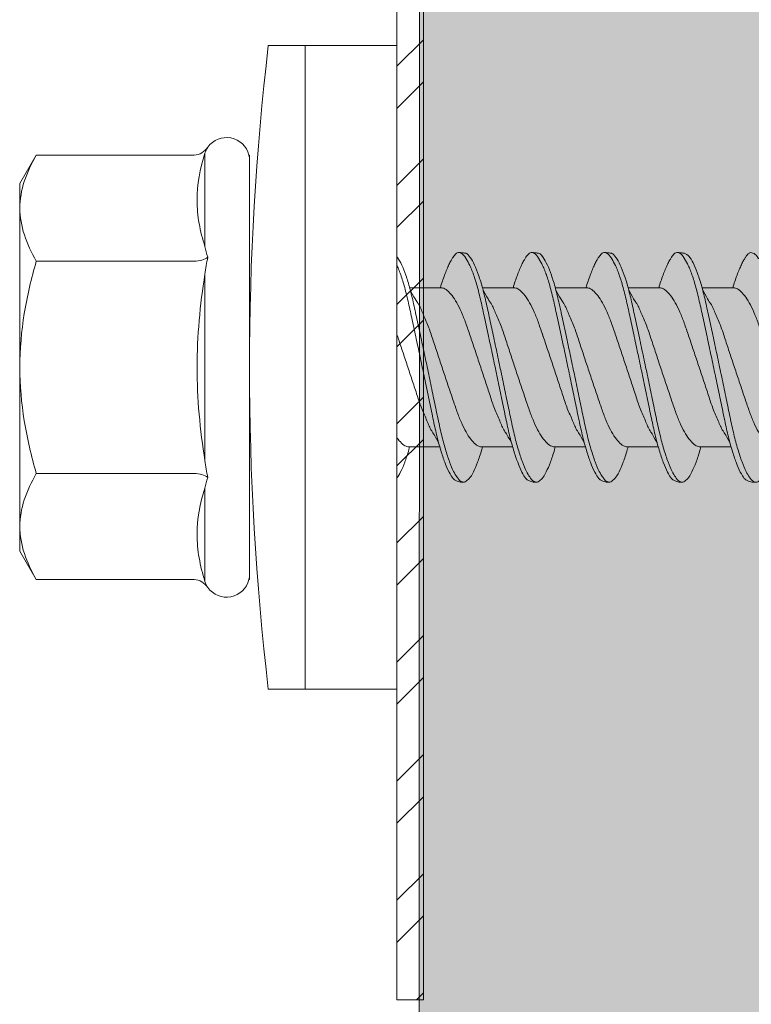
# Model space of a CAD drawing. Units: millimetres. Extents: x 164 to 6104, y -607 to 4643.
# Drawn here: x 2816 to 2830, y 1945 to 1963 of the extents above; entities that cross this region are included whole.
import ezdxf

# ---------------------------------------------------------------- set-up
doc = ezdxf.new("R2010")
doc.units = ezdxf.units.MM
for name, color, linetype, lineweight in [('DLS_AlçıLevha', 7, 'Continuous', 13), ('DLS_Dim', 254, 'Continuous', 0), ('DLS_Hatch_BOARDEX', 30, 'Continuous', 0), ('DLS_Profil', 6, 'Continuous', 0), ('DLS_Vida', 251, 'Continuous', 0)]:
    doc.layers.add(name, color=color, linetype=linetype, lineweight=lineweight)
doc.styles.add('dim', font='simplex.shx', dxfattribs={"width": 0.7})
doc.dimstyles.new('1_5', dxfattribs={"dimtxt": 15, "dimasz": 10, "dimexe": 0, "dimexo": 0, "dimgap": 5, "dimtad": 0, "dimdec": 1, "dimlfac": 0.1, "dimzin": 11, "dimtxsty": 'dim', "dimblk": 'OBLIQUE', "dimcen": 0, "dimclrt": 256, "dimadec": 0, "dimazin": 0, "dimtfac": 1.25, "dimtdec": 1, "dimtix": 1, "dimtofl": 0, "dimtmove": 1, "dimatfit": 3, "dimldrblk": 'OBLIQUE', "dimfxl": 0, "dimfxlon": 1, "dimtolj": 1, "dimtzin": 0, "dimarcsym": 0})

# ---------------------------------------------------------------- blocks, each defined once
blk = doc.blocks.new('*U60')
at = {"layer": 'DLS_Hatch_BOARDEX'}
h = blk.add_hatch(dxfattribs=at)
h.set_pattern_fill('AR-SAND', color=256, scale=0.01, style=0)
h.set_pattern_definition([(37.5, (-35.30537, 0), (-0.0160003, 0.4894132), [0, -0.38608, 0, -0.4318, 0, -0.41275]), (7.5, (-35.30537, 0), (0.449523, 0.716825), [0, -0.20828, 0, -0.34798, 0, -0.13335]), (327.5, (-35.6178, 0), (0.7909924, 0.0014372), [0, -0.127, 0, -0.4572, 0, -0.5969]), (317.5, (-35.6178, 0), (0.7635565, 0.222929), [0, -0.0635, 0, -0.29972, 0, -0.3429])])
h.paths.add_polyline_path([(27.5508, 1.25), (-7.8214, 1.25), (-7.8214, 0), (27.5508, 0)])
at = {"layer": 'DLS_AlçıLevha'}
blk.add_lwpolyline([(27.5508, 1.25), (-7.8214, 1.25), (-7.8214, 0), (27.5508, 0)], close=True, dxfattribs=at)
blk = doc.blocks.new('_Oblique')
at = {"color": 0, "linetype": 'ByBlock', "lineweight": -2}
blk.add_line((-0.5, -0.5), (0.5, 0.5), dxfattribs=at)
blk = doc.blocks.new('*D134')
at = {"layer": 'Defpoints', "color": 0, "transparency": 16777216}
for p in [(2805.314, 1978.34), (2912.85, 1828.34), (2932.85, 1828.34)]:
    blk.add_point(p, dxfattribs=at)
at = {"layer": 'DLS_Dim', "color": 0, "lineweight": -2, "transparency": 16777216}
for p, q in [((2932.85, 1978.34), (2932.85, 1915.84)), ((2932.85, 1828.34), (2932.85, 1890.84))]:
    blk.add_line(p, q, dxfattribs=at)
at = {"layer": 'DLS_Dim', "color": 0, "lineweight": -2, "transparency": 16777216, "xscale": 10, "yscale": 10, "zscale": 10}
for p, rotation in [((2932.85, 1978.34), 90), ((2932.85, 1828.34), 270)]:
    blk.add_blockref('_Oblique', p, dxfattribs=dict(at, rotation=rotation))
at = {"layer": 'DLS_Dim', "transparency": 16777216, "insert": (2932.85, 1903.34), "char_height": 15, "attachment_point": 5, "rotation": 90, "style": 'dim'}
blk.add_mtext('\\A1;15', dxfattribs=at)
blk = doc.blocks.new('DLS_Vida_DrillexSapkali')
at = {"color": 0, "linetype": 'Continuous', "lineweight": 15}
for p, q in [((0, 12.124), (-2.425, 12.124)), ((-1.732, 12.124), (-1.732, 0)), ((0, 0), (0, 12.124)), ((-6.8, 10.062), (-7.11, 9.526)), ((-3.822, 10.062), (-6.8, 10.062)), ((-3.62, 8.34), (-3.62, 10.096)), ((-2.78, 10.062), (-2.792, 10.062)), ((-2.78, 10.062), (-2.78, 2.062)), ((-7.11, 9.526), (-7.11, 2.598)), ((-3.822, 8.062), (-6.8, 8.062)), ((-3.62, 4.305), (-3.62, 7.819)), ((0.24, 7.563), (0.819, 7.563)), ((1.613, 7.563), (2.192, 7.563)), ((2.986, 7.563), (3.565, 7.563)), ((4.359, 7.563), (4.939, 7.563)), ((5.755, 7.562), (6.334, 7.562)), ((0.239, 4.563), (0.809, 4.563)), ((1.612, 4.563), (2.182, 4.563)), ((2.986, 4.563), (3.555, 4.563)), ((4.359, 4.563), (4.929, 4.563)), ((5.732, 4.563), (6.302, 4.563)), ((5.754, 4.562), (6.302, 4.562)), ((-3.822, 4.062), (-6.8, 4.062)), ((-3.62, 2.028), (-3.62, 3.785)), ((-7.11, 2.598), (-6.8, 2.062)), ((-3.822, 2.062), (-6.8, 2.062)), ((-2.78, 2.062), (-2.792, 2.062)), ((-2.425, 0), (0, 0))]:
    blk.add_line(p, q, dxfattribs=at)
for centre, radius, start, end in [((49.182, 6.062), 51.962, 173.3002, 186.6998), ((-3.213, 9.959), 0.433, 13.7281, 144.4321), ((-3.213, 2.165), 0.433, 215.5332, 346.2509)]:
    blk.add_arc(centre, radius, start, end, dxfattribs=at)
for points in [[(-3.822, 10.062), (-3.718, 10.062), (-3.624, 10.128), (-3.565, 10.211)], [(-3.565, 10.211), (-3.591, 10.174), (-3.608, 10.136), (-3.62, 10.096)], [(-2.78, 9.955), (-2.78, 9.991), (-2.783, 10.027), (-2.792, 10.062)], [(-6.8, 8.062), (-6.989, 8.389), (-7.11, 8.721), (-7.11, 9.062)], [(-3.62, 8.34), (-3.608, 8.272), (-3.591, 8.204), (-3.565, 8.137)], [(-3.822, 8.062), (-3.718, 8.062), (-3.624, 8.095), (-3.565, 8.137)], [(-3.565, 8.137), (-3.591, 8.032), (-3.608, 7.926), (-3.62, 7.819)], [(-3.62, 4.305), (-3.608, 4.198), (-3.591, 4.092), (-3.565, 3.988)], [(-3.822, 4.062), (-3.718, 4.062), (-3.624, 4.029), (-3.565, 3.988)], [(-3.565, 3.988), (-3.591, 3.92), (-3.608, 3.853), (-3.62, 3.785)], [(-6.8, 2.062), (-6.989, 2.389), (-7.11, 2.721), (-7.11, 3.062)], [(-3.822, 2.062), (-3.718, 2.062), (-3.624, 1.996), (-3.565, 1.913)], [(-2.78, 2.169), (-2.78, 2.133), (-2.783, 2.098), (-2.792, 2.062)], [(-3.62, 2.028), (-3.608, 1.989), (-3.591, 1.95), (-3.565, 1.913)]]:
    blk.add_open_spline(points, degree=3, dxfattribs=at)
for points, knots in [([(-7.11, 9.062), (-7.11, 9.232), (-7.08, 9.401), (-6.972, 9.734), (-6.895, 9.899), (-6.8, 10.062)], [0, 0, 0, 0, 0.5, 0.5, 1, 1, 1, 1]), ([(-3.62, 10.096), (-3.713, 9.801), (-3.769, 9.505), (-3.769, 9.064), (-3.755, 8.917), (-3.704, 8.627), (-3.666, 8.483), (-3.62, 8.34)], [0, 0, 0, 0, 0.5, 0.5, 0.75, 0.75, 1, 1, 1, 1]), ([(1.137, 8.221), (1.129, 8.215), (1.103, 8.196), (1.067, 8.152), (1.027, 8.087), (0.991, 8.021), (0.951, 7.933), (0.91, 7.831), (0.868, 7.717), (0.838, 7.624), (0.822, 7.573), (0.819, 7.563)], [0, 0, 0, 0, 0.0795762, 0.2401902, 0.3213156, 0.4307376, 0.5409359, 0.6535761, 0.7670573, 0.8755538, 0.8985204, 0.8985204, 0.8985204, 0.8985204]), ([(1.306, 8.107), (1.303, 8.112), (1.274, 8.167), (1.231, 8.202), (1.177, 8.23), (1.151, 8.224), (1.137, 8.221)], [0, 0, 0, 0, 0.0470279, 0.4920801, 0.7448018, 1, 1, 1, 1]), ([(1.308, 8.21), (1.309, 8.21), (1.333, 8.205), (1.385, 8.136), (1.463, 8.003), (1.542, 7.803), (1.618, 7.556), (1.689, 7.26), (1.759, 6.933), (1.836, 6.577), (1.914, 6.21), (1.993, 5.836), (2.069, 5.471), (2.141, 5.12), (2.21, 4.798), (2.287, 4.513), (2.365, 4.277), (2.439, 4.098), (2.485, 4.029), (2.505, 3.998)], [0, 0, 0, 0, 0.000631, 0.063056, 0.127303, 0.189629, 0.253766, 0.316018, 0.380041, 0.442459, 0.506702, 0.569001, 0.633107, 0.695391, 0.759452, 0.821866, 0.886105, 0.948375, 1, 1, 1, 1]), ([(2.51, 8.221), (2.502, 8.215), (2.477, 8.196), (2.441, 8.152), (2.4, 8.087), (2.364, 8.021), (2.324, 7.933), (2.283, 7.831), (2.241, 7.717), (2.211, 7.624), (2.195, 7.573), (2.192, 7.563)], [0, 0, 0, 0, 0.0795762, 0.2401902, 0.3213156, 0.4307376, 0.5409359, 0.6535761, 0.7670573, 0.8755538, 0.8985204, 0.8985204, 0.8985204, 0.8985204]), ([(2.679, 8.107), (2.677, 8.112), (2.647, 8.167), (2.604, 8.202), (2.551, 8.23), (2.524, 8.224), (2.51, 8.221)], [0, 0, 0, 0, 0.0470279, 0.4920801, 0.7448018, 1, 1, 1, 1]), ([(2.682, 8.21), (2.682, 8.21), (2.706, 8.205), (2.758, 8.136), (2.836, 8.003), (2.915, 7.803), (2.991, 7.556), (3.062, 7.26), (3.132, 6.933), (3.209, 6.577), (3.287, 6.21), (3.366, 5.836), (3.443, 5.471), (3.514, 5.12), (3.583, 4.798), (3.66, 4.513), (3.738, 4.277), (3.812, 4.098), (3.858, 4.029), (3.879, 3.998)], [0, 0, 0, 0, 0.000631, 0.063056, 0.127303, 0.189629, 0.253766, 0.316018, 0.380041, 0.442459, 0.506702, 0.569001, 0.633107, 0.695391, 0.759452, 0.821866, 0.886105, 0.948375, 1, 1, 1, 1]), ([(2.705, 8.197), (2.722, 8.183), (2.766, 8.123), (2.836, 8.003), (2.915, 7.803), (2.991, 7.556), (3.062, 7.26), (3.132, 6.933), (3.209, 6.577), (3.287, 6.21), (3.366, 5.836), (3.443, 5.471), (3.514, 5.12), (3.583, 4.798), (3.66, 4.513), (3.738, 4.277), (3.812, 4.098), (3.858, 4.029), (3.879, 3.998)], [0.019853, 0.019853, 0.019853, 0.019853, 0.0630558, 0.1273032, 0.1896294, 0.2537656, 0.3160184, 0.3800405, 0.4424593, 0.5067016, 0.5690011, 0.633107, 0.6953908, 0.759452, 0.8218659, 0.8861046, 0.9483755, 1, 1, 1, 1]), ([(3.884, 8.221), (3.875, 8.215), (3.85, 8.196), (3.814, 8.152), (3.773, 8.087), (3.738, 8.021), (3.697, 7.933), (3.656, 7.831), (3.615, 7.717), (3.584, 7.624), (3.568, 7.573), (3.565, 7.563)], [0, 0, 0, 0, 0.0795762, 0.2401902, 0.3213156, 0.4307376, 0.5409359, 0.6535761, 0.7670573, 0.8755538, 0.8985204, 0.8985204, 0.8985204, 0.8985204]), ([(4.053, 8.107), (4.05, 8.112), (4.02, 8.167), (3.977, 8.202), (3.924, 8.23), (3.897, 8.224), (3.884, 8.221)], [0, 0, 0, 0, 0.0470279, 0.4920801, 0.7448018, 1, 1, 1, 1]), ([(4.055, 8.21), (4.055, 8.21), (4.079, 8.205), (4.132, 8.136), (4.21, 8.003), (4.289, 7.803), (4.365, 7.556), (4.435, 7.26), (4.505, 6.933), (4.582, 6.577), (4.661, 6.21), (4.74, 5.836), (4.816, 5.471), (4.887, 5.12), (4.957, 4.798), (5.033, 4.513), (5.111, 4.277), (5.186, 4.098), (5.231, 4.029), (5.252, 3.998)], [0, 0, 0, 0, 0.000631, 0.063056, 0.127303, 0.189629, 0.253766, 0.316018, 0.380041, 0.442459, 0.506702, 0.569001, 0.633107, 0.695391, 0.759452, 0.821866, 0.886105, 0.948375, 1, 1, 1, 1]), ([(5.257, 8.221), (5.248, 8.215), (5.223, 8.196), (5.187, 8.152), (5.146, 8.087), (5.111, 8.021), (5.071, 7.933), (5.029, 7.831), (4.988, 7.717), (4.958, 7.624), (4.941, 7.573), (4.939, 7.563)], [0, 0, 0, 0, 0.0795762, 0.2401902, 0.3213156, 0.4307376, 0.5409359, 0.6535761, 0.7670573, 0.8755538, 0.8985204, 0.8985204, 0.8985204, 0.8985204]), ([(5.426, 8.107), (5.423, 8.112), (5.394, 8.167), (5.35, 8.202), (5.297, 8.23), (5.27, 8.224), (5.257, 8.221)], [0, 0, 0, 0, 0.0470279, 0.4920801, 0.7448018, 1, 1, 1, 1]), ([(5.428, 8.21), (5.49, 8.182), (5.535, 8.121), (5.605, 8.002), (5.684, 7.802), (5.76, 7.554), (5.83, 7.259), (5.9, 6.932), (5.977, 6.576), (6.056, 6.209), (6.135, 5.834), (6.211, 5.47), (6.282, 5.118), (6.352, 4.797), (6.429, 4.511), (6.507, 4.276), (6.581, 4.097), (6.626, 4.028), (6.647, 3.996)], [0.019853, 0.019853, 0.019853, 0.019853, 0.0630558, 0.1273032, 0.1896294, 0.2537656, 0.3160184, 0.3800405, 0.4424593, 0.5067016, 0.5690011, 0.633107, 0.6953908, 0.759452, 0.8218659, 0.8861046, 0.9483755, 1, 1, 1, 1]), ([(6.652, 8.22), (6.644, 8.214), (6.618, 8.195), (6.582, 8.151), (6.542, 8.086), (6.506, 8.019), (6.466, 7.932), (6.424, 7.83), (6.383, 7.716), (6.353, 7.623), (6.337, 7.571), (6.334, 7.562)], [0, 0, 0, 0, 0.0795762, 0.2401902, 0.3213156, 0.4307376, 0.5409359, 0.6535761, 0.7670573, 0.8755538, 0.8985204, 0.8985204, 0.8985204, 0.8985204]), ([(6.821, 8.106), (6.818, 8.111), (6.789, 8.166), (6.746, 8.201), (6.692, 8.228), (6.665, 8.223), (6.652, 8.22)], [0, 0, 0, 0, 0.0470279, 0.4920801, 0.7448018, 1, 1, 1, 1]), ([(-7.11, 6.062), (-7.11, 6.401), (-7.08, 6.744), (-6.972, 7.411), (-6.894, 7.739), (-6.8, 8.062)], [0, 0, 0, 0, 0.5, 0.5, 1, 1, 1, 1]), ([(0, 8.148), (0.004, 8.143), (0.034, 8.099), (0.09, 8.003), (0.169, 7.803), (0.245, 7.556), (0.315, 7.26), (0.386, 6.933), (0.463, 6.577), (0.541, 6.21), (0.62, 5.836), (0.696, 5.471), (0.768, 5.12), (0.837, 4.798), (0.914, 4.513), (0.992, 4.277), (1.066, 4.098), (1.111, 4.029), (1.132, 3.998)], [0.0540527, 0.0540527, 0.0540527, 0.0540527, 0.0630558, 0.1273032, 0.1896294, 0.2537656, 0.3160184, 0.3800405, 0.4424593, 0.5067016, 0.5690011, 0.633107, 0.6953908, 0.759452, 0.8218659, 0.8861046, 0.9483755, 1, 1, 1, 1]), ([(1.086, 3.946), (1.077, 3.953), (1.044, 3.977), (0.982, 4.084), (0.904, 4.262), (0.825, 4.498), (0.749, 4.779), (0.679, 5.101), (0.609, 5.447), (0.532, 5.814), (0.453, 6.185), (0.374, 6.556), (0.298, 6.91), (0.227, 7.242), (0.157, 7.537), (0.081, 7.788), (0.028, 7.926), (0.001, 7.983), (0, 7.985)], [0, 0, 0, 0, 0.0251867, 0.0896345, 0.1559466, 0.2207256, 0.2873965, 0.3519286, 0.4183026, 0.4827722, 0.5491095, 0.6138857, 0.6805521, 0.7450646, 0.8114195, 0.8759089, 0.9422696, 0.9438269, 0.9438269, 0.9438269, 0.9438269]), ([(2.459, 3.946), (2.45, 3.953), (2.417, 3.977), (2.356, 4.084), (2.278, 4.262), (2.199, 4.498), (2.122, 4.779), (2.052, 5.101), (1.982, 5.447), (1.905, 5.814), (1.827, 6.185), (1.748, 6.556), (1.671, 6.91), (1.6, 7.242), (1.531, 7.537), (1.454, 7.788), (1.379, 7.985), (1.329, 8.068), (1.306, 8.107)], [0, 0, 0, 0, 0.025187, 0.089635, 0.155947, 0.220726, 0.287396, 0.351929, 0.418303, 0.482772, 0.54911, 0.613886, 0.680552, 0.745065, 0.81142, 0.875909, 0.94227, 1, 1, 1, 1]), ([(3.832, 3.946), (3.823, 3.953), (3.791, 3.977), (3.729, 4.084), (3.651, 4.262), (3.572, 4.498), (3.496, 4.779), (3.426, 5.101), (3.355, 5.447), (3.278, 5.814), (3.2, 6.185), (3.121, 6.556), (3.044, 6.91), (2.973, 7.242), (2.904, 7.537), (2.827, 7.788), (2.752, 7.985), (2.702, 8.068), (2.679, 8.107)], [0, 0, 0, 0, 0.025187, 0.089635, 0.155947, 0.220726, 0.287396, 0.351929, 0.418303, 0.482772, 0.54911, 0.613886, 0.680552, 0.745065, 0.81142, 0.875909, 0.94227, 1, 1, 1, 1]), ([(3.832, 3.946), (3.823, 3.953), (3.791, 3.977), (3.729, 4.084), (3.651, 4.262), (3.572, 4.498), (3.496, 4.779), (3.426, 5.101), (3.355, 5.447), (3.278, 5.814), (3.2, 6.185), (3.121, 6.556), (3.044, 6.91), (2.973, 7.242), (2.904, 7.537), (2.827, 7.788), (2.76, 7.963), (2.719, 8.038), (2.705, 8.064)], [0, 0, 0, 0, 0.0251867, 0.0896345, 0.1559466, 0.2207256, 0.2873965, 0.3519286, 0.4183026, 0.4827722, 0.5491095, 0.6138857, 0.6805521, 0.7450646, 0.8114195, 0.8759089, 0.9422696, 0.9786945, 0.9786945, 0.9786945, 0.9786945]), ([(5.206, 3.946), (5.196, 3.953), (5.164, 3.977), (5.102, 4.084), (5.024, 4.262), (4.945, 4.498), (4.869, 4.779), (4.799, 5.101), (4.728, 5.447), (4.651, 5.814), (4.573, 6.185), (4.494, 6.556), (4.418, 6.91), (4.347, 7.242), (4.277, 7.537), (4.2, 7.788), (4.125, 7.985), (4.076, 8.068), (4.053, 8.107)], [0, 0, 0, 0, 0.025187, 0.089635, 0.155947, 0.220726, 0.287396, 0.351929, 0.418303, 0.482772, 0.54911, 0.613886, 0.680552, 0.745065, 0.81142, 0.875909, 0.94227, 1, 1, 1, 1]), ([(6.579, 3.946), (6.57, 3.953), (6.537, 3.977), (6.475, 4.084), (6.397, 4.262), (6.318, 4.498), (6.242, 4.779), (6.172, 5.101), (6.102, 5.447), (6.025, 5.814), (5.946, 6.185), (5.867, 6.556), (5.791, 6.91), (5.72, 7.242), (5.65, 7.537), (5.574, 7.788), (5.498, 7.985), (5.449, 8.068), (5.426, 8.107)], [0, 0, 0, 0, 0.025187, 0.089635, 0.155947, 0.220726, 0.287396, 0.351929, 0.418303, 0.482772, 0.54911, 0.613886, 0.680552, 0.745065, 0.81142, 0.875909, 0.94227, 1, 1, 1, 1]), ([(-3.62, 7.819), (-3.713, 7.237), (-3.769, 6.652), (-3.769, 5.77), (-3.755, 5.475), (-3.704, 4.888), (-3.666, 4.596), (-3.62, 4.305)], [0, 0, 0, 0, 0.5, 0.5, 0.75, 0.75, 1, 1, 1, 1]), ([(0.253, 7.515), (0.364, 7.313), (0.431, 7.233), (0.486, 7.073), (0.594, 6.847), (0.675, 6.594), (0.762, 6.332), (0.852, 6.061), (0.941, 5.793), (1.03, 5.531), (1.112, 5.286), (1.193, 5.066), (1.28, 4.882), (1.369, 4.734), (1.459, 4.629), (1.542, 4.568), (1.59, 4.565), (1.612, 4.563)], [0.0046437, 0.0046437, 0.0046437, 0.0046437, 0.0352634, 0.1048323, 0.1764445, 0.245064, 0.3156689, 0.3842468, 0.4547277, 0.5242974, 0.5959126, 0.6645017, 0.7350747, 0.803639, 0.8741048, 0.9436747, 1, 1, 1, 1]), ([(2.159, 4.647), (2.064, 4.817), (2, 4.896), (1.945, 5.054), (1.837, 5.28), (1.756, 5.533), (1.669, 5.795), (1.58, 6.066), (1.49, 6.334), (1.401, 6.596), (1.319, 6.841), (1.239, 7.061), (1.152, 7.245), (1.062, 7.393), (0.972, 7.497), (0.89, 7.559), (0.841, 7.562), (0.819, 7.563)], [0.006526, 0.006526, 0.006526, 0.006526, 0.0352634, 0.1048323, 0.1764445, 0.245064, 0.3156689, 0.3842468, 0.4547277, 0.5242974, 0.5959126, 0.6645017, 0.7350747, 0.803639, 0.8741048, 0.9436747, 1, 1, 1, 1]), ([(1.626, 7.515), (1.738, 7.313), (1.804, 7.233), (1.859, 7.073), (1.968, 6.847), (2.048, 6.594), (2.135, 6.332), (2.225, 6.061), (2.314, 5.793), (2.403, 5.531), (2.485, 5.286), (2.566, 5.066), (2.653, 4.882), (2.743, 4.734), (2.832, 4.629), (2.915, 4.568), (2.964, 4.565), (2.986, 4.563)], [0.0046437, 0.0046437, 0.0046437, 0.0046437, 0.0352634, 0.1048323, 0.1764445, 0.245064, 0.3156689, 0.3842468, 0.4547277, 0.5242974, 0.5959126, 0.6645017, 0.7350747, 0.803639, 0.8741048, 0.9436747, 1, 1, 1, 1]), ([(3.532, 4.647), (3.438, 4.817), (3.373, 4.896), (3.319, 5.054), (3.21, 5.28), (3.13, 5.533), (3.043, 5.795), (2.953, 6.066), (2.863, 6.334), (2.774, 6.596), (2.693, 6.841), (2.612, 7.061), (2.525, 7.245), (2.435, 7.393), (2.346, 7.497), (2.263, 7.559), (2.214, 7.562), (2.192, 7.563)], [0.006526, 0.006526, 0.006526, 0.006526, 0.0352634, 0.1048323, 0.1764445, 0.245064, 0.3156689, 0.3842468, 0.4547277, 0.5242974, 0.5959126, 0.6645017, 0.7350747, 0.803639, 0.8741048, 0.9436747, 1, 1, 1, 1]), ([(2.999, 7.515), (3.111, 7.313), (3.177, 7.233), (3.232, 7.073), (3.341, 6.847), (3.421, 6.594), (3.508, 6.332), (3.598, 6.061), (3.688, 5.793), (3.777, 5.531), (3.858, 5.286), (3.939, 5.066), (4.026, 4.882), (4.116, 4.734), (4.205, 4.629), (4.288, 4.568), (4.337, 4.565), (4.359, 4.563)], [0.0046437, 0.0046437, 0.0046437, 0.0046437, 0.0352634, 0.1048323, 0.1764445, 0.245064, 0.3156689, 0.3842468, 0.4547277, 0.5242974, 0.5959126, 0.6645017, 0.7350747, 0.803639, 0.8741048, 0.9436747, 1, 1, 1, 1]), ([(4.905, 4.647), (4.811, 4.817), (4.746, 4.896), (4.692, 5.054), (4.583, 5.28), (4.503, 5.533), (4.416, 5.795), (4.326, 6.066), (4.237, 6.334), (4.148, 6.596), (4.066, 6.841), (3.985, 7.061), (3.898, 7.245), (3.808, 7.393), (3.719, 7.497), (3.636, 7.559), (3.587, 7.562), (3.565, 7.563)], [0.006526, 0.006526, 0.006526, 0.006526, 0.0352634, 0.1048323, 0.1764445, 0.245064, 0.3156689, 0.3842468, 0.4547277, 0.5242974, 0.5959126, 0.6645017, 0.7350747, 0.803639, 0.8741048, 0.9436747, 1, 1, 1, 1]), ([(4.372, 7.515), (4.484, 7.313), (4.551, 7.233), (4.606, 7.073), (4.714, 6.847), (4.795, 6.594), (4.882, 6.332), (4.971, 6.061), (5.061, 5.793), (5.15, 5.531), (5.232, 5.286), (5.312, 5.066), (5.399, 4.882), (5.489, 4.734), (5.579, 4.629), (5.661, 4.568), (5.71, 4.565), (5.732, 4.563)], [0.0046437, 0.0046437, 0.0046437, 0.0046437, 0.0352634, 0.1048323, 0.1764445, 0.245064, 0.3156689, 0.3842468, 0.4547277, 0.5242974, 0.5959126, 0.6645017, 0.7350747, 0.803639, 0.8741048, 0.9436747, 1, 1, 1, 1]), ([(6.279, 4.647), (6.184, 4.817), (6.12, 4.896), (6.065, 5.054), (5.956, 5.28), (5.876, 5.533), (5.789, 5.795), (5.699, 6.066), (5.61, 6.334), (5.521, 6.596), (5.439, 6.841), (5.358, 7.061), (5.271, 7.245), (5.182, 7.393), (5.092, 7.497), (5.009, 7.559), (4.96, 7.562), (4.939, 7.563)], [0.006526, 0.006526, 0.006526, 0.006526, 0.0352634, 0.1048323, 0.1764445, 0.245064, 0.3156689, 0.3842468, 0.4547277, 0.5242974, 0.5959126, 0.6645017, 0.7350747, 0.803639, 0.8741048, 0.9436747, 1, 1, 1, 1]), ([(5.768, 7.514), (5.879, 7.312), (5.946, 7.231), (6.001, 7.072), (6.109, 6.845), (6.19, 6.592), (6.277, 6.33), (6.366, 6.06), (6.456, 5.792), (6.545, 5.529), (6.627, 5.285), (6.708, 5.065), (6.795, 4.881), (6.884, 4.733), (6.974, 4.628), (7.056, 4.566), (7.105, 4.563), (7.127, 4.562)], [0.0046437, 0.0046437, 0.0046437, 0.0046437, 0.0352634, 0.1048323, 0.1764445, 0.245064, 0.3156689, 0.3842468, 0.4547277, 0.5242974, 0.5959126, 0.6645017, 0.7350747, 0.803639, 0.8741048, 0.9436747, 1, 1, 1, 1]), ([(7.674, 4.646), (7.579, 4.816), (7.515, 4.895), (7.46, 5.053), (7.352, 5.279), (7.271, 5.532), (7.184, 5.794), (7.095, 6.064), (7.005, 6.332), (6.916, 6.595), (6.834, 6.839), (6.753, 7.06), (6.666, 7.243), (6.577, 7.391), (6.487, 7.496), (6.404, 7.558), (6.356, 7.561), (6.334, 7.562)], [0.006526, 0.006526, 0.006526, 0.006526, 0.0352634, 0.1048323, 0.1764445, 0.245064, 0.3156689, 0.3842468, 0.4547277, 0.5242974, 0.5959126, 0.6645017, 0.7350747, 0.803639, 0.8741048, 0.9436747, 1, 1, 1, 1]), ([(0.786, 4.647), (0.691, 4.817), (0.627, 4.896), (0.572, 5.054), (0.464, 5.28), (0.383, 5.533), (0.296, 5.795), (0.206, 6.066), (0.117, 6.334), (0.048, 6.538), (0.01, 6.65), (0, 6.68)], [0.006526, 0.006526, 0.006526, 0.006526, 0.0352634, 0.1048323, 0.1764445, 0.245064, 0.3156689, 0.3842468, 0.4547277, 0.5242974, 0.5490911, 0.5490911, 0.5490911, 0.5490911]), ([(3.532, 4.647), (3.438, 4.817), (3.373, 4.896), (3.319, 5.054), (3.21, 5.28), (3.13, 5.533), (3.043, 5.795), (2.953, 6.066), (2.863, 6.334), (2.779, 6.582), (2.728, 6.734), (2.705, 6.802)], [0.006526, 0.006526, 0.006526, 0.006526, 0.0352634, 0.1048323, 0.1764445, 0.245064, 0.3156689, 0.3842468, 0.4547277, 0.5242974, 0.5845513, 0.5845513, 0.5845513, 0.5845513]), ([(-6.8, 4.062), (-6.894, 4.388), (-6.973, 4.721), (-7.081, 5.388), (-7.11, 5.724), (-7.11, 6.062)], [0, 0, 0, 0, 0.5, 0.5, 1, 1, 1, 1]), ([(0, 4.736), (0.029, 4.696), (0.087, 4.628), (0.168, 4.568), (0.217, 4.565), (0.239, 4.563)], [0.8072081, 0.8072081, 0.8072081, 0.8072081, 0.8741048, 0.9436747, 1, 1, 1, 1]), ([(2.705, 4.799), (2.717, 4.779), (2.76, 4.714), (2.832, 4.629), (2.915, 4.568), (2.964, 4.565), (2.986, 4.563)], [0.7747596, 0.7747596, 0.7747596, 0.7747596, 0.803639, 0.8741048, 0.9436747, 1, 1, 1, 1]), ([(0, 3.978), (0.023, 4.006), (0.073, 4.092), (0.148, 4.267), (0.205, 4.436), (0.235, 4.546), (0.239, 4.563)], [0.147161, 0.147161, 0.147161, 0.147161, 0.3645337, 0.6022444, 0.8468262, 0.8926811, 0.8926811, 0.8926811, 0.8926811]), ([(1.327, 3.938), (1.34, 3.947), (1.377, 3.973), (1.443, 4.085), (1.522, 4.267), (1.578, 4.436), (1.608, 4.546), (1.612, 4.563)], [0, 0, 0, 0, 0.1191986, 0.3645337, 0.6022444, 0.8468262, 0.8926811, 0.8926811, 0.8926811, 0.8926811]), ([(2.7, 3.938), (2.713, 3.947), (2.75, 3.973), (2.816, 4.085), (2.895, 4.267), (2.952, 4.436), (2.981, 4.546), (2.986, 4.563)], [0, 0, 0, 0, 0.1191986, 0.3645337, 0.6022444, 0.8468262, 0.8926811, 0.8926811, 0.8926811, 0.8926811]), ([(4.074, 3.938), (4.086, 3.947), (4.124, 3.973), (4.189, 4.085), (4.268, 4.267), (4.325, 4.436), (4.354, 4.546), (4.359, 4.563)], [0, 0, 0, 0, 0.1191986, 0.3645337, 0.6022444, 0.8468262, 0.8926811, 0.8926811, 0.8926811, 0.8926811]), ([(5.447, 3.938), (5.459, 3.947), (5.497, 3.973), (5.563, 4.085), (5.641, 4.267), (5.698, 4.436), (5.727, 4.546), (5.732, 4.563)], [0, 0, 0, 0, 0.1191986, 0.3645337, 0.6022444, 0.8468262, 0.8926811, 0.8926811, 0.8926811, 0.8926811]), ([(-7.11, 3.062), (-7.11, 3.232), (-7.08, 3.401), (-6.972, 3.734), (-6.895, 3.899), (-6.8, 4.062)], [0, 0, 0, 0, 0.5, 0.5, 1, 1, 1, 1]), ([(1.132, 3.998), (1.137, 3.989), (1.167, 3.937), (1.219, 3.904), (1.276, 3.89), (1.315, 3.926), (1.327, 3.938)], [0, 0, 0, 0, 0.073204, 0.439618, 0.816535, 1, 1, 1, 1]), ([(2.505, 3.998), (2.51, 3.989), (2.541, 3.937), (2.593, 3.904), (2.65, 3.89), (2.688, 3.926), (2.7, 3.938)], [0, 0, 0, 0, 0.073204, 0.439618, 0.816535, 1, 1, 1, 1]), ([(3.879, 3.998), (3.884, 3.989), (3.914, 3.937), (3.966, 3.904), (4.023, 3.89), (4.061, 3.926), (4.074, 3.938)], [0, 0, 0, 0, 0.073204, 0.439618, 0.816535, 1, 1, 1, 1]), ([(5.252, 3.998), (5.257, 3.989), (5.287, 3.937), (5.339, 3.904), (5.396, 3.89), (5.434, 3.926), (5.447, 3.938)], [0, 0, 0, 0, 0.073204, 0.439618, 0.816535, 1, 1, 1, 1]), ([(6.647, 3.996), (6.652, 3.988), (6.682, 3.936), (6.734, 3.903), (6.791, 3.889), (6.83, 3.925), (6.842, 3.937)], [0, 0, 0, 0, 0.073204, 0.439618, 0.816535, 1, 1, 1, 1]), ([(-3.62, 3.785), (-3.713, 3.498), (-3.769, 3.209), (-3.769, 2.768), (-3.755, 2.62), (-3.704, 2.324), (-3.666, 2.176), (-3.62, 2.028)], [0, 0, 0, 0, 0.5, 0.5, 0.75, 0.75, 1, 1, 1, 1])]:
    blk.add_open_spline(points, degree=3, knots=knots, dxfattribs=at)
for points in [[(1.175, 8.225), (1.228, 8.223), (1.289, 8.214), (1.308, 8.21)], [(2.548, 8.225), (2.601, 8.223), (2.662, 8.214), (2.682, 8.21)], [(3.921, 8.225), (3.975, 8.223), (4.036, 8.214), (4.055, 8.21)], [(5.294, 8.225), (5.348, 8.223), (5.409, 8.214), (5.428, 8.21)], [(1.086, 3.946), (1.138, 3.92), (1.181, 3.904), (1.256, 3.899)], [(2.459, 3.946), (2.511, 3.92), (2.554, 3.904), (2.629, 3.899)], [(3.832, 3.946), (3.885, 3.92), (3.927, 3.904), (4.002, 3.899)], [(5.206, 3.946), (5.258, 3.92), (5.3, 3.904), (5.376, 3.899)], [(6.579, 3.946), (6.631, 3.92), (6.673, 3.904), (6.749, 3.899)]]:
    blk.add_spline(points, degree=3, dxfattribs=at)

msp = doc.modelspace()

# ---------------------------------------------------------------- hatches: boundary and pattern name
at = {"layer": 'DLS_Profil'}
h = msp.add_hatch(dxfattribs=at)
h.set_pattern_fill('STEEL', color=256, scale=0.5)
h.set_pattern_definition([(45, (447.846, 2982.997), (-1.122532, 1.122532), []), (45, (447.846, 2983.7908), (-1.122532, 1.122532), [])])
h.paths.add_polyline_path([(2823.266, 1944.84), (2823.266, 1968.34), (2798.766, 1968.34), (2798.766, 1993.34), (2823.266, 1993.34), (2823.266, 2016.84), (2823.766, 2016.84), (2823.766, 1992.84), (2799.266, 1992.84), (2799.266, 1968.84), (2823.766, 1968.84), (2823.766, 1944.84)])

# ---------------------------------------------------------------- linework, layer by layer
msp.add_lwpolyline([(2823.266, 1944.84), (2823.266, 1968.34), (2798.766, 1968.34), (2798.766, 1993.34), (2823.266, 1993.34), (2823.266, 2016.84), (2823.766, 2016.84), (2823.766, 1992.84), (2799.266, 1992.84), (2799.266, 1968.84), (2823.766, 1968.84), (2823.766, 1944.84)], close=True, dxfattribs=at)

# ---------------------------------------------------------------- block references
at = {"xscale": -10, "yscale": 10, "zscale": 10, "rotation": 89.98129563556766}
msp.add_blockref('*U60', (2836.24, 2105.246), dxfattribs=at)
at = {"layer": 'DLS_Vida'}
msp.add_blockref('DLS_Vida_DrillexSapkali', (2823.266, 1950.694), dxfattribs=at)

# ---------------------------------------------------------------- dimensions: what is measured, and where the dimension line sits
at = {"layer": 'DLS_Dim'}
dim = msp.add_linear_dim(base=(2932.85, 1828.34), p1=(2805.314, 1978.34), p2=(2912.85, 1828.34), angle=270, dimstyle='1_5', dxfattribs=at)
dim.commit()
dim.dimension.update_dxf_attribs({"geometry": '*D134', "text_midpoint": (2932.85, 1903.34)})

doc.saveas('drawing.dxf')
